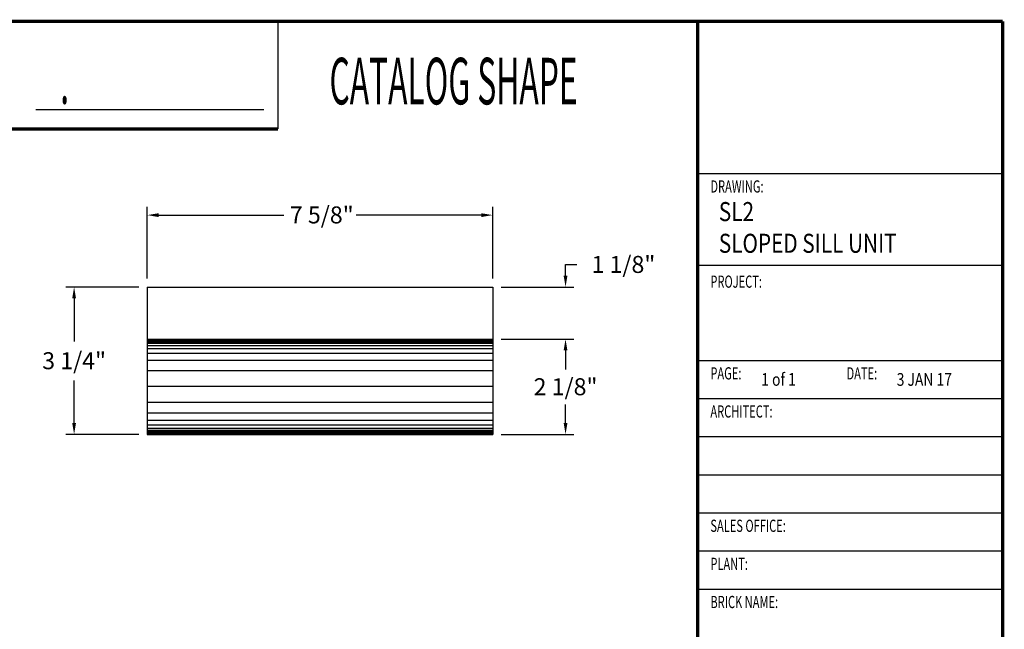
# Model space of a CAD drawing. Extents: x 0 to 35.9, y 1 to 28.
# Drawn here: x 14.2 to 35.9, y 14.5 to 28 of the extents above; entities that cross this region are included whole.
import ezdxf
from ezdxf.enums import TextEntityAlignment as Align

# ---------------------------------------------------------------- set-up
doc = ezdxf.new("R2010")
doc.units = 0
doc.layers.get('0').update_dxf_attribs({"linetype": 'CONTINUOUS'})
for name, color, linetype in [('DIM', 7, 'CONTINUOUS'), ('OBJ', 7, 'CONTINUOUS'), ('TITLE', 7, 'CONTINUOUS'), ('TITLE2', 7, 'CONTINUOUS')]:
    doc.layers.add(name, color=color, linetype=linetype)
doc.styles.add('GG', font='txt', dxfattribs={"height": 0.007812})
doc.styles.add('GGATT', font='txt')
doc.styles.add('SMOOTH', font='txt')

# ---------------------------------------------------------------- blocks, each defined once
blk = doc.blocks.new('TITLEBLOCK2018')
at = {"layer": 'TITLE'}
for p, q in [((-16.492, 22.37), (-16.492, 24.428)), ((-21.128, 22.742), (-16.767, 22.742)), ((-8.457, 21.517), (-2.618, 21.517)), ((-8.457, 19.762), (-2.618, 19.762)), ((-8.457, 17.939), (-2.618, 17.939)), ((-8.457, 17.21), (-2.618, 17.21)), ((-8.457, 16.48), (-2.618, 16.48)), ((-8.457, 15.751), (-2.618, 15.751)), ((-8.457, 15.022), (-2.618, 15.022)), ((-8.457, 14.292), (-2.618, 14.292)), ((-8.457, 13.563), (-2.618, 13.563))]:
    blk.add_line(p, q, dxfattribs=at)
at = {"layer": 'TITLE', "const_width": 0.0644}
for points in [[(-2.618, 24.428), (-33.757, 24.428)], [(-8.457, 24.428), (-8.457, 1.089)], [(-2.618, 1.089), (-2.618, 24.428)], [(-23.815, 22.37), (-16.492, 22.37)]]:
    blk.add_lwpolyline(points, dxfattribs=at)
at = {"layer": 'TITLE', "style": 'GG'}
for s, height, width, p in [('CATALOG SHAPE', 0.89234, 0.5, (-15.508, 22.839)), ('.', 0.904, 0.5, (-20.665, 22.85)), ('DRAWING:', 0.2334, 0.667109, (-8.214, 21.152)), ('PROJECT:', 0.2334, 0.667109, (-8.214, 19.33)), ('PAGE:', 0.2334, 0.667109, (-8.214, 17.574)), ('DATE:', 0.2334, 0.667109, (-5.607, 17.574)), ('ARCHITECT:', 0.2334, 0.667109, (-8.214, 16.845)), ('SALES OFFICE:', 0.23339, 0.667109, (-8.214, 14.657)), ('PLANT:', 0.2334, 0.667109, (-8.214, 13.928)), ('BRICK NAME:', 0.23339, 0.667109, (-8.214, 13.198))]:
    blk.add_text(s, height=height, dxfattribs=dict(at, width=width)).set_placement(p)
at = {"layer": 'TITLE2', "style": 'GGATT', "width": 0.800531}
for tag, p, height in [('DWG1', (-8.053, 20.605), 0.365), ('DWG2', (-8.053, 19.997), 0.365), ('PROJ1', (-8.053, 18.783), 0.365), ('PROJ2', (-8.053, 18.175), 0.365), ('PAGE', (-7.24, 17.453), 0.243), ('DATE', (-4.647, 17.453), 0.243), ('CUST', (-6.459, 15.994), 0.243), ('REP', (-6.459, 15.265), 0.243), ('OFFICE', (-6.135, 14.535), 0.243), ('PLANT', (-6.835, 13.806), 0.243), ('BRICK', (-7.894, 12.676), 0.364), ('PROCESS', (-6.572, 12.071), 0.243), ('BURN', (-4.626, 12.071), 0.243), ('TEXT', (-6.835, 11.342), 0.243), ('FACE', (-4.889, 10.613), 0.243), ('TEXTURE', (-5.558, 9.853), 0.243), ('CORING', (-6.835, 9.154), 0.243), ('SIZE', (-7.159, 8.425), 0.243), ('BOND', (-4.564, 8.425), 0.243), ('ASTM', (-5.399, 7.695), 0.243), ('FILE', (-5.383, 6.966), 0.243)]:
    blk.add_attdef(tag, p, '', height=height, dxfattribs=at)
blk = doc.blocks.new('RADLINES')
for p, q in [((0, 0.9811), (1, 0.9811)), ((0, 0.9621), (1, 0.9621)), ((0, 0.9426), (1, 0.9426)), ((0, 0.9122), (1, 0.9122)), ((0, 0.8683), (1, 0.8683)), ((0, 0.8025), (1, 0.8025)), ((0, 0.7037), (1, 0.7037)), ((0, 0.5556), (1, 0.5556)), ((0, 0.3333), (1, 0.3333)), ((0, 0), (1, 0))]:
    blk.add_line(p, q)
blk = doc.blocks.new('*U17')
at = {"layer": 'DIM', "style": 'SMOOTH'}
blk.add_text('7 5/8"', height=0.375, dxfattribs=at).set_placement((20.162, 23.461))

msp = doc.modelspace()

# ---------------------------------------------------------------- linework, layer by layer
at = {"layer": 'DIM'}
for p, q in [((17.015, 22.244), (17.015, 23.824)), ((24.64, 22.244), (24.64, 23.824)), ((17.265, 23.644), (20.026, 23.644)), ((24.39, 23.644), (21.629, 23.644)), ((26.248, 22.556), (26.498, 22.556)), ((26.248, 22.306), (26.248, 22.556)), ((16.828, 22.056), (15.22, 22.056)), ((24.828, 22.056), (26.428, 22.056)), ((15.4, 21.806), (15.4, 20.852)), ((24.828, 20.907), (26.428, 20.907)), ((26.248, 20.657), (26.248, 20.238)), ((15.4, 19.056), (15.4, 19.998)), ((26.248, 19.056), (26.248, 19.467)), ((16.829, 18.806), (15.22, 18.806)), ((24.828, 18.806), (26.428, 18.806))]:
    msp.add_line(p, q, dxfattribs=at)
for points in [[(17.265, 23.685), (17.265, 23.602), (17.015, 23.644)], [(24.39, 23.685), (24.39, 23.602), (24.64, 23.644)], [(26.206, 22.306), (26.289, 22.306), (26.248, 22.056)], [(15.358, 21.806), (15.442, 21.806), (15.4, 22.056)], [(26.206, 20.657), (26.289, 20.657), (26.248, 20.907)], [(15.358, 19.056), (15.442, 19.056), (15.4, 18.806)], [(26.206, 19.056), (26.289, 19.056), (26.248, 18.806)]]:
    msp.add_solid(points, dxfattribs=at)
at = {"layer": 'OBJ'}
for p, q in [((17.015, 22.056), (17.015, 18.806)), ((17.015, 22.056), (24.64, 22.056)), ((24.64, 22.056), (24.64, 18.806)), ((17.015, 20.907), (24.64, 20.907)), ((17.015, 19.869), (24.64, 19.869)), ((17.015, 18.806), (24.64, 18.806))]:
    msp.add_line(p, q, dxfattribs=at)

# ---------------------------------------------------------------- block references
at = {"layer": 'DIM'}
msp.add_blockref('*U17', (0, 0), dxfattribs=at)
at = {"layer": 'TITLE', "xscale": 7.625, "zscale": 7.625}
for yscale in [1.038264556383136, -1.0625]:
    msp.add_blockref('RADLINES', (17.015, 19.869), dxfattribs=dict(at, yscale=yscale))
at = {"layer": 'TITLE2'}
ref = msp.add_blockref('TITLEBLOCK2018', (38.914, -0.241), dxfattribs=dict(at, xscale=1.152758520899999, yscale=1.152758520899999, zscale=1.152758520899999))
ref.add_attrib('DWG1', 'SL2', (29.631, 23.512), dxfattribs={"height": 0.4204, "style": 'GGATT', "width": 0.800531})
ref.add_attrib('DWG2', 'SLOPED SILL UNIT', (29.631, 22.812), dxfattribs={"height": 0.42038, "style": 'GGATT', "width": 0.800531})
ref.add_attrib('PAGE', '1 of 1', (30.568, 19.878), dxfattribs={"height": 0.2803, "style": 'GGATT', "width": 0.800531})
ref.add_attrib('DATE', '3 JAN 17', (33.558, 19.878), dxfattribs={"height": 0.2803, "style": 'GGATT', "width": 0.800531})

# ---------------------------------------------------------------- texts
at = {"layer": 'DIM', "style": 'SMOOTH'}
for s, p in [('1 1/8"', (27.525, 22.556)), ('3 1/4"', (15.4, 20.431)), ('2 1/8"', (26.248, 19.857))]:
    msp.add_text(s, height=0.375, dxfattribs=at).set_placement(p, align=Align.MIDDLE_CENTER)

doc.saveas('drawing.dxf')
